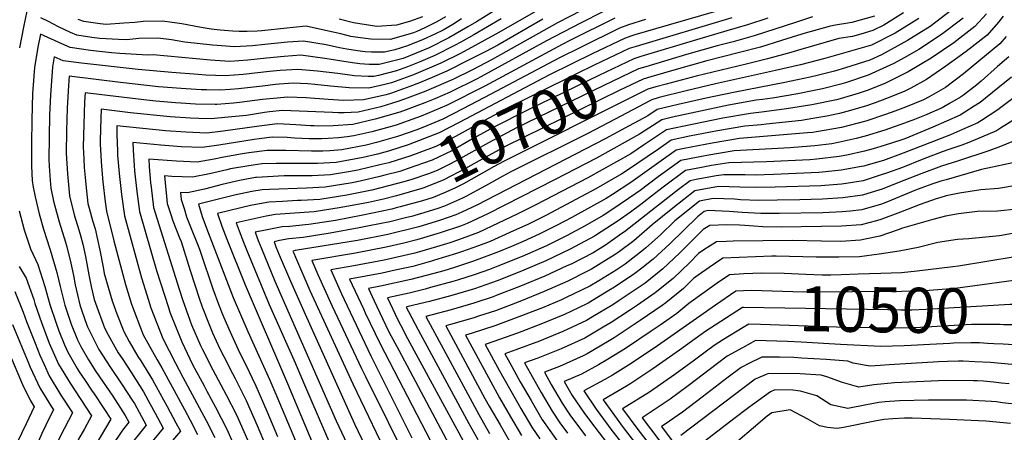
# Model space of a CAD drawing. Units: inches. Extents: x 2593413 to 2598882, y 1486323 to 1491561.
# Drawn here: x 2597756 to 2598384, y 1490132 to 1490395 of the extents above; entities that cross this region are included whole.
import ezdxf
from ezdxf.enums import TextEntityAlignment as Align

# ---------------------------------------------------------------- set-up
doc = ezdxf.new("R2010")
doc.units = ezdxf.units.IN
doc.header["$MEASUREMENT"] = 0
doc.layers.add('tile_2735_19_contour_10ft', color=214, linetype='Continuous')
doc.styles.add('Arial', font='arial.ttf')

msp = doc.modelspace()

# ---------------------------------------------------------------- linework, layer by layer
at = {"layer": 'tile_2735_19_contour_10ft'}
for points, elevation in [([(2598105.36, 1490412.21), (2598061.68, 1490386.82), (2598037.09, 1490373.53), (2598024.5, 1490367.28), (2598007.18, 1490359.93), (2597993.03, 1490354.83), (2597988.95, 1490353.78), (2597978.55, 1490351.25), (2597966.17, 1490351.52), (2597954.12, 1490352.57), (2597944.12, 1490353.57), (2597939.65, 1490354), (2597930.31, 1490354.43), (2597921.43, 1490353.85), (2597918.99, 1490353.62), (2597910.68, 1490352.6), (2597895.54, 1490350.82), (2597890.05, 1490350.42), (2597883.92, 1490350.02), (2597875.04, 1490350.18), (2597871.52, 1490350.31), (2597858.92, 1490351.07), (2597844.41, 1490352.21), (2597820.08, 1490354.86), (2597787.45, 1490359.07), (2597786.95, 1490352.99), (2597786.14, 1490338.48), (2597785.67, 1490324.1), (2597785.55, 1490309.84), (2597786.23, 1490296.68), (2597787.5, 1490282.64), (2597790.63, 1490270.37), (2597793.54, 1490260.8), (2597794.66, 1490257.29), (2597796.02, 1490251.64), (2597797.75, 1490243.78), (2597799.87, 1490232.11), (2597800.27, 1490230.01), (2597801.43, 1490224.75), (2597803.33, 1490216.49), (2597804.15, 1490214.03), (2597810.01, 1490198.24), (2597812.18, 1490193.95), (2597818.66, 1490182.34), (2597821.1, 1490178.64), (2597827.14, 1490169.57), (2597834.77, 1490157.56), (2597838.87, 1490150.05), (2597842.25, 1490143.8), (2597847.4, 1490134.22), (2597838.44, 1490123.35)], 10790), ([(2598070.23, 1490408.16), (2598047.29, 1490393.69), (2598041.76, 1490390.39), (2598029.65, 1490383.48), (2598017.16, 1490377.11), (2598000.45, 1490370.34), (2597985.22, 1490366.43), (2597978.86, 1490366.53), (2597972.87, 1490366.77), (2597968.25, 1490367.44), (2597950.65, 1490370.26), (2597935.15, 1490372.35), (2597924.5, 1490371.6), (2597913.25, 1490370.56), (2597901.45, 1490369.18), (2597889.83, 1490368.38), (2597886.8, 1490368.52), (2597877.57, 1490369.14), (2597841.05, 1490372.56), (2597837.56, 1490372.47), (2597819.66, 1490373.53), (2597814.3, 1490373.98), (2597800.97, 1490375.31), (2597787.95, 1490377.24), (2597782.72, 1490379.66), (2597769.09, 1490385.9), (2597767.45, 1490377.61), (2597765.23, 1490364.58), (2597763.99, 1490347.85), (2597763.45, 1490331.15), (2597763.24, 1490315.8), (2597763.23, 1490301.59), (2597763.75, 1490292.39), (2597764.42, 1490288.22), (2597765.71, 1490281.91), (2597767.36, 1490274.64), (2597768.31, 1490271.16), (2597771.05, 1490261.41), (2597775.04, 1490248.69), (2597775.33, 1490248.07), (2597779.48, 1490233.7), (2597781.55, 1490224.73), (2597784.66, 1490212.73), (2597787.34, 1490204.43), (2597788.61, 1490200.69), (2597792.67, 1490190.7), (2597794.81, 1490186.45), (2597799.72, 1490177.89), (2597804.48, 1490170.47), (2597815.29, 1490154.68), (2597823.17, 1490142.46), (2597825.49, 1490138.15), (2597821.49, 1490133.09), (2597814.36, 1490122.59)], 10810), ([(2598129.73, 1490409.1), (2598099.06, 1490392.95), (2598057.3, 1490369.58), (2598044.85, 1490363.14), (2598032.2, 1490356.97), (2598016.86, 1490350.28), (2598014.98, 1490349.48), (2598001.3, 1490344.26), (2597997.15, 1490342.8), (2597986.21, 1490339.32), (2597971.84, 1490335.99), (2597962.9, 1490335.63), (2597959.13, 1490335.53), (2597955.34, 1490335.77), (2597923.57, 1490337.05), (2597915.18, 1490336.13), (2597912.05, 1490335.74), (2597900.46, 1490333.95), (2597888.85, 1490332.73), (2597878.07, 1490331.81), (2597870.2, 1490331.99), (2597864.77, 1490332.16), (2597851.76, 1490333.09), (2597826.62, 1490335.59), (2597807.74, 1490337.83), (2597807.48, 1490332.17), (2597807.15, 1490317.84), (2597807.25, 1490315.49), (2597807.72, 1490304.63), (2597807.98, 1490301.54), (2597808.81, 1490291.62), (2597810.35, 1490278.77), (2597811.26, 1490272.88), (2597815.95, 1490253.83), (2597823.28, 1490225.98), (2597827.06, 1490213.33), (2597834.69, 1490193.76), (2597843.52, 1490177.83), (2597846.55, 1490172.89), (2597861, 1490146.08), (2597864.58, 1490139.29), (2597869.31, 1490130.29)], 10770), ([(2597760.3, 1490400.45), (2597758.15, 1490390.2), (2597755.64, 1490377.15)], 10820), ([(2598127.92, 1490400.15), (2598113.82, 1490392.92), (2598092.13, 1490381.59), (2598050.2, 1490358.58), (2598047.76, 1490357.31), (2598030.46, 1490348.73), (2598020.67, 1490344.53), (2598014.27, 1490341.87), (2598002.38, 1490337.51), (2597998.36, 1490336.08), (2597982.76, 1490331.5), (2597968.38, 1490328.14), (2597955.82, 1490327.37), (2597946.69, 1490327.17), (2597943.75, 1490327.19), (2597941.34, 1490327.31), (2597932.06, 1490328.02), (2597920.25, 1490328.5), (2597908.68, 1490327.09), (2597885.73, 1490323.85), (2597875.13, 1490322.68), (2597861.88, 1490323.14), (2597848.77, 1490324.08), (2597817.89, 1490327.2), (2597817.73, 1490321.75), (2597818.15, 1490311.02), (2597818.26, 1490308.53), (2597819.21, 1490296.93), (2597820.79, 1490283.35), (2597822.64, 1490269.73), (2597833.49, 1490230.35), (2597836.89, 1490219.33), (2597839.48, 1490211.08), (2597847.16, 1490191.49), (2597855.27, 1490175.71), (2597859.94, 1490166.83), (2597874.81, 1490139.22), (2597880.27, 1490128.33)], 10760), ([(2598350.46, 1490401.19), (2598336.89, 1490390.8), (2598322.45, 1490381.84), (2598305.88, 1490372.7), (2598298.32, 1490369.28), (2598282.84, 1490364.39), (2598275.92, 1490362.24), (2598264.69, 1490359.4), (2598260.3, 1490358.29), (2598244.18, 1490354.98), (2598211.43, 1490348.59), (2598193.92, 1490344.88), (2598175.97, 1490340.82), (2598162.71, 1490337.66), (2598156.61, 1490333.74), (2598144.77, 1490327.29), (2598129.45, 1490318.97), (2598047.51, 1490276.72), (2598038, 1490272.19), (2598034.12, 1490270.47), (2598024.39, 1490267.05), (2598015.36, 1490264.19), (2598010.47, 1490262.74), (2597990.85, 1490257.95), (2597971.36, 1490254.11), (2597931.63, 1490247.64), (2597930.17, 1490247.36), (2597930.69, 1490246.06), (2597931.79, 1490243.48), (2597941.08, 1490222.25), (2597968.35, 1490162.52), (2597993.32, 1490110.73)], 10660), ([(2598372.77, 1490398.82), (2598365.37, 1490390.79), (2598352.02, 1490380.23), (2598337.47, 1490370.52), (2598322.81, 1490361.79), (2598312.24, 1490356.44), (2598308.01, 1490354.31), (2598296.78, 1490349.92), (2598291.51, 1490348.06), (2598279.54, 1490344.52), (2598277.13, 1490343.93), (2598261.47, 1490340.77), (2598245.17, 1490338.11), (2598230.97, 1490336.21), (2598222.13, 1490335.26), (2598204.56, 1490332.1), (2598185.1, 1490328.21), (2598168.7, 1490324.66), (2598154, 1490314.9), (2598145.77, 1490309.35), (2598118.38, 1490294.04), (2598085.28, 1490276.83), (2598073.76, 1490271.08), (2598048.57, 1490259.27), (2598035.84, 1490254.57), (2598030.24, 1490252.65), (2598021.89, 1490249.99), (2598010.9, 1490246.82), (2598008.03, 1490246.02), (2597988.46, 1490241.63), (2597968.99, 1490237.9), (2597954.28, 1490235.42), (2597961.21, 1490220.13), (2597962.94, 1490216.41), (2597979.95, 1490180.38), (2598006.14, 1490128.1)], 10640), ([(2598199.88, 1490400.23), (2598161.52, 1490389.29), (2598148.43, 1490385.34), (2598145.95, 1490384.55)], 10730), ([(2598319.86, 1490399.42), (2598307.32, 1490391.57), (2598300.36, 1490388.05), (2598292.64, 1490385.83), (2598287.25, 1490384.34), (2598278.55, 1490382.96), (2598254.38, 1490376.1), (2598248.03, 1490374.12), (2598233.02, 1490370.14), (2598219.47, 1490366.73), (2598187.58, 1490359.1), (2598168.37, 1490353.95), (2598161.77, 1490352.08)], 10680), ([(2598037.88, 1490395.57), (2598032.15, 1490391.95), (2598026, 1490388.37), (2598020.8, 1490385.72), (2598013.27, 1490382.31), (2598003.39, 1490378.39), (2597995.23, 1490375.91), (2597988.67, 1490374.27), (2597980.38, 1490374.41), (2597976.3, 1490374.57), (2597971.41, 1490375.19), (2597964.55, 1490376.27), (2597959.93, 1490377.02), (2597951.32, 1490379.06), (2597936.88, 1490381.44), (2597926.66, 1490380.8), (2597912.27, 1490379.11), (2597904.41, 1490378.4), (2597892.86, 1490377.81), (2597881.88, 1490378.54), (2597878.9, 1490378.83), (2597861.29, 1490380.74), (2597856.37, 1490381.6), (2597852.58, 1490382.11), (2597843.93, 1490383.28), (2597831.76, 1490383.02), (2597824.25, 1490382.25), (2597818.79, 1490382.47), (2597806.84, 1490382.95), (2597801.88, 1490383.6), (2597792.19, 1490385.27), (2597788.21, 1490386.92), (2597780.59, 1490390.43), (2597774.17, 1490393.83), (2597769.3, 1490396.17)], 10820), ([(2598063.2, 1490395.53), (2598045.55, 1490385.31), (2598037.3, 1490380.72), (2598033.34, 1490378.55), (2598020.83, 1490372.19), (2598011.91, 1490368.39), (2598003.41, 1490364.97), (2597996.38, 1490362.44), (2597984.73, 1490359.43), (2597981.83, 1490358.73), (2597978.24, 1490358.81), (2597969.52, 1490359.16), (2597958.89, 1490360.69), (2597945.81, 1490362.09), (2597933.42, 1490363.27), (2597922.07, 1490362.63), (2597915.19, 1490362.02), (2597898.5, 1490360.02), (2597886.86, 1490359.17), (2597874.53, 1490359.69), (2597869.64, 1490359.96), (2597852.83, 1490361.25), (2597831.37, 1490363.17), (2597795.21, 1490367.3), (2597783.52, 1490368.88), (2597777.88, 1490371.35), (2597776.73, 1490365.03), (2597775.48, 1490346.82), (2597774.87, 1490334.31), (2597774.56, 1490319.99), (2597774.46, 1490305.74), (2597774.68, 1490301.56), (2597775.17, 1490292.59), (2597775.63, 1490287.51), (2597777.41, 1490279.24), (2597778, 1490276.86), (2597781.07, 1490265.99), (2597785.13, 1490252.93), (2597785.91, 1490250.04), (2597788.43, 1490239.52), (2597790.11, 1490231.69), (2597791.19, 1490225.86), (2597794.24, 1490213.09), (2597795.44, 1490209.25), (2597798.56, 1490200.13), (2597799.08, 1490198.86), (2597803.11, 1490190.85), (2597806.33, 1490184.59), (2597813.38, 1490173.58), (2597821.29, 1490161.94), (2597827.67, 1490152.07), (2597828.98, 1490150.02), (2597836.45, 1490136.19), (2597823.58, 1490119.91)], 10800), ([(2598027.6, 1490396.86), (2598022.07, 1490393.64), (2598014.33, 1490389.89), (2598009.31, 1490387.61), (2598007.06, 1490386.72), (2597997.49, 1490383.82), (2597992.22, 1490382.35), (2597979.85, 1490382.63), (2597971.52, 1490383.68), (2597967.24, 1490384.41), (2597960.67, 1490385.95), (2597952.99, 1490387.77), (2597938.68, 1490390.84), (2597930.39, 1490390.07), (2597926.3, 1490389.68), (2597910.38, 1490388.01), (2597907.42, 1490387.74), (2597900.9, 1490387.47), (2597895.95, 1490387.41), (2597891.78, 1490387.73), (2597883.78, 1490388.44), (2597877.99, 1490389.07), (2597871.56, 1490390.14), (2597859.25, 1490392.31), (2597846.85, 1490394.15), (2597834.66, 1490393.86), (2597829.3, 1490393.31), (2597822.27, 1490392.79), (2597811.01, 1490391.98), (2597807.19, 1490392.37), (2597796.78, 1490393.94), (2597793.05, 1490395.23)], 10830), ([(2598089.76, 1490395.44), (2598060.94, 1490378.88), (2598053.37, 1490374.85), (2598043.05, 1490369.57), (2598028.35, 1490362.13), (2598020.58, 1490358.73), (2598011.06, 1490354.72), (2598004.86, 1490352.35), (2597993.1, 1490348.23), (2597989.65, 1490347.13), (2597975.26, 1490343.78), (2597962.65, 1490343.53), (2597952.71, 1490344.15), (2597938.72, 1490345.16), (2597926.9, 1490345.63), (2597915.49, 1490344.61), (2597910.87, 1490344.04), (2597896.02, 1490342.1), (2597892.34, 1490341.72), (2597881.72, 1490340.96), (2597880.99, 1490340.92), (2597880.51, 1490340.93), (2597868.06, 1490341.19), (2597858.74, 1490341.69), (2597855.28, 1490341.92), (2597842.68, 1490343.11), (2597835.01, 1490343.89), (2597797.59, 1490348.45), (2597797.22, 1490342.58), (2597796.67, 1490328.17), (2597796.4, 1490313.86), (2597796.75, 1490306.15), (2597797.02, 1490300.67), (2597797.77, 1490292.07), (2597798.16, 1490287.68), (2597799.38, 1490277.76), (2597800.16, 1490274.72), (2597802.33, 1490266.87), (2597803.98, 1490261.55), (2597806.97, 1490248), (2597808.97, 1490237.14), (2597809.78, 1490233.02), (2597814.71, 1490215.57), (2597817.75, 1490207.32), (2597822.17, 1490196.03), (2597825.74, 1490189.67), (2597831.29, 1490180.05), (2597833.1, 1490177.33), (2597840.58, 1490165.11), (2597849.89, 1490148.08), (2597855.54, 1490137.62), (2597858.36, 1490132.26), (2597853.36, 1490126.4)], 10780), ([(2598135.72, 1490396.11), (2598107, 1490381.75), (2598101.94, 1490379.14), (2598052.71, 1490352.63), (2598028.2, 1490340.2), (2598012.05, 1490333.47), (2598009.02, 1490332.36), (2597996.17, 1490327.8), (2597989.92, 1490325.96), (2597980.62, 1490323.37), (2597969.05, 1490320.94), (2597964.88, 1490320.18), (2597959.17, 1490319.66), (2597952.62, 1490319.13), (2597948.46, 1490319.04), (2597940.6, 1490319.08), (2597931.27, 1490319.48), (2597928.82, 1490319.67), (2597926.56, 1490319.76), (2597916.95, 1490320.01), (2597908.65, 1490318.94), (2597905.34, 1490318.49), (2597882.9, 1490315.04), (2597872.17, 1490313.47), (2597858.93, 1490313.97), (2597845.84, 1490314.95), (2597828.03, 1490316.58), (2597828.2, 1490311.69), (2597828.83, 1490301.89), (2597829.07, 1490298.5), (2597830.48, 1490285.47), (2597832.2, 1490272.54), (2597843.16, 1490234.93), (2597850.67, 1490211.28), (2597851.7, 1490208.35), (2597859.18, 1490189.35), (2597859.21, 1490189.3), (2597866.1, 1490175), (2597873.45, 1490161.28), (2597875.32, 1490157.81), (2597880.87, 1490147.67), (2597887.99, 1490133.63), (2597891.22, 1490126.36)], 10750), ([(2598155.18, 1490395.16), (2598144.43, 1490391.75), (2598138.72, 1490389.62), (2598114.1, 1490377.53), (2598100.22, 1490370.66), (2598056.6, 1490347.42), (2598038.64, 1490338.05), (2598025.91, 1490331.55), (2598015.57, 1490327.28), (2598009.82, 1490325.05), (2597996.94, 1490320.52), (2597993.99, 1490319.55), (2597983.58, 1490316.66), (2597976.85, 1490314.89), (2597961.3, 1490312.05), (2597953.69, 1490311.36), (2597949.27, 1490311.11), (2597941.99, 1490311.09), (2597925.64, 1490311.48), (2597913.66, 1490311.53), (2597902.03, 1490309.95), (2597897.97, 1490309.35), (2597886.18, 1490307.35), (2597879.96, 1490305.91), (2597869.14, 1490304.06), (2597855.94, 1490304.67), (2597838.18, 1490305.96), (2597838.46, 1490301.26), (2597839.33, 1490290.9), (2597839.61, 1490288.15), (2597841.22, 1490275.18), (2597857.5, 1490222.99), (2597859.74, 1490216.5), (2597864.42, 1490203.13), (2597865.55, 1490200.27), (2597871.2, 1490187.13), (2597872.48, 1490184.46), (2597879.09, 1490171.41), (2597887.56, 1490155.58), (2597894.11, 1490142.69), (2597901.15, 1490126.77)], 10740), ([(2598357.91, 1490395.99), (2598344.2, 1490385.7), (2598329.66, 1490375.97), (2598320.33, 1490370.72), (2598313.82, 1490367.16), (2598297.28, 1490359.69), (2598282.92, 1490354.67), (2598279.97, 1490353.8), (2598268.1, 1490350.87), (2598262.79, 1490349.8), (2598252.35, 1490347.79), (2598236.24, 1490344.98), (2598229.8, 1490344.12), (2598225.8, 1490343.69), (2598208.16, 1490340.38), (2598190.39, 1490336.74), (2598172.47, 1490332.78), (2598165.7, 1490331.16), (2598151.37, 1490321.95), (2598124, 1490306.7), (2598097.23, 1490292.79), (2598054.66, 1490271.17), (2598041.33, 1490264.88), (2598037.13, 1490263.33), (2598024.21, 1490258.92), (2598009.25, 1490254.4), (2598001.04, 1490252.4), (2597989.65, 1490249.79), (2597970.19, 1490246.09), (2597942.23, 1490241.39), (2597946.18, 1490232.38), (2597955.31, 1490212.18), (2597973.94, 1490172.29), (2597976.5, 1490167.17), (2598005.18, 1490109.29)], 10650), ([(2598012.89, 1490396.96), (2598004.6, 1490393.91), (2597996.29, 1490391.58), (2597983.81, 1490390.74), (2597968.91, 1490393.15), (2597959.67, 1490395.32)], 10840), ([(2598383.56, 1490397.34), (2598380.49, 1490393.43), (2598373.32, 1490385.23), (2598359.85, 1490374.77), (2598346.88, 1490365.34), (2598334.62, 1490356.79), (2598324.5, 1490351.4), (2598320.24, 1490349.13), (2598308.93, 1490344.74), (2598301.7, 1490342.01), (2598296.33, 1490340.13), (2598286.11, 1490337.01), (2598279.11, 1490335.21), (2598270.89, 1490333.52), (2598261.96, 1490331.95), (2598254.72, 1490330.76), (2598232.13, 1490328.3), (2598228.94, 1490327.96), (2598218.58, 1490327.08), (2598201.07, 1490324.07), (2598183.39, 1490320.67), (2598171.7, 1490318.17), (2598163.47, 1490312.36), (2598142.51, 1490298.19), (2598140.09, 1490296.55), (2598123.56, 1490287.16), (2598092.1, 1490270.3), (2598080.52, 1490264.6), (2598068.7, 1490259.14), (2598055.99, 1490253.51), (2598048.55, 1490250.66), (2598037.76, 1490246.81), (2598034.55, 1490245.75), (2598020.64, 1490241.44), (2598018.59, 1490240.85), (2598006.79, 1490237.56), (2597995.48, 1490235.09), (2597987.24, 1490233.31), (2597966.34, 1490229.45), (2597975.18, 1490210.35), (2597976.3, 1490207.95), (2597985.76, 1490188.2), (2598017.93, 1490126.09)], 10630), ([(2598210.3, 1490396.24), (2598149.17, 1490377.96)], 10720), ([(2598233.39, 1490396.12), (2598220.37, 1490391.79), (2598207.13, 1490387.85), (2598187.76, 1490382.21), (2598152.3, 1490371.52)], 10710), ([(2598261.9, 1490396.89), (2598251.66, 1490393.54), (2598224.5, 1490384.73), (2598211.14, 1490381), (2598200.87, 1490378.46), (2598181.29, 1490372.78), (2598155.45, 1490365.05)], 10700), ([(2598301.37, 1490397.32), (2598286.94, 1490393.19), (2598275.3, 1490391.25), (2598272.5, 1490390.75), (2598257.19, 1490386.41), (2598252.2, 1490384.92), (2598242.11, 1490381.77), (2598228.67, 1490377.58), (2598215.2, 1490374.04), (2598194.28, 1490368.86), (2598174.79, 1490363.31), (2598158.61, 1490358.57)], 10690), ([(2598329.6, 1490395.88), (2598314.57, 1490386.51), (2598299.36, 1490378.82), (2598269.7, 1490370.27), (2598254.07, 1490366.33), (2598238.28, 1490362.6), (2598199.89, 1490354.18), (2598181.09, 1490349.64), (2598164.03, 1490345.32)], 10670), ([(2598385.33, 1490384.36), (2598381.34, 1490379.64), (2598358.27, 1490360.51), (2598346.7, 1490351.67), (2598336.26, 1490345.89), (2598332.56, 1490343.91), (2598321.06, 1490339.23), (2598314.3, 1490336.68), (2598308.46, 1490334.62), (2598295.87, 1490330.34), (2598290.17, 1490328.84), (2598280.31, 1490326.27), (2598264.34, 1490323.36), (2598262.01, 1490323.07), (2598258.61, 1490322.8), (2598215.16, 1490319.23), (2598197.67, 1490316.25), (2598179.97, 1490312.8), (2598174.7, 1490311.67), (2598163.79, 1490303.97), (2598157.78, 1490299.55), (2598145.76, 1490291.14), (2598134.22, 1490283.35), (2598130.03, 1490280.96), (2598108.21, 1490268.75), (2598098.84, 1490263.83), (2598087.3, 1490258.11), (2598077.03, 1490253.44), (2598069.69, 1490250.27), (2598061.49, 1490246.87), (2598045.43, 1490240.87), (2598033.25, 1490236.85), (2598026.43, 1490234.77), (2598019.36, 1490232.73), (2598005.54, 1490229.08), (2597986.01, 1490224.89), (2597978.39, 1490223.48), (2597982.03, 1490215.65), (2597987.42, 1490204.29), (2597991.46, 1490195.87), (2597997.69, 1490183.97), (2598029.68, 1490124.02)], 10620), ([(2598145.95, 1490384.55), (2598144.06, 1490383.96), (2598141.72, 1490383.12), (2598121.11, 1490373.15), (2598108.3, 1490366.94), (2598093.44, 1490359.54), (2598036.35, 1490329.39), (2598023.62, 1490322.87), (2598007.59, 1490316.62), (2598003.72, 1490315.26), (2597991.82, 1490311.36), (2597991.14, 1490311.17)], 10730), ([(2598149.17, 1490377.96), (2598144.72, 1490376.63), (2598122.4, 1490365.92), (2598111.24, 1490360.56), (2598086.66, 1490348.44), (2598065.19, 1490337.47), (2598051.96, 1490330.53), (2598033.98, 1490320.44), (2598026.68, 1490316.7), (2598021.3, 1490314.13), (2598010.51, 1490310), (2598005.36, 1490308.2), (2597991.33, 1490303.67), (2597989.38, 1490303.15), (2597985.72, 1490302.29)], 10720), ([(2598152.3, 1490371.52), (2598147.71, 1490370.13), (2598125.38, 1490359.47), (2598118.82, 1490356.32), (2598079.88, 1490337.33), (2598058.48, 1490326.48), (2598055.97, 1490325.16), (2598043.39, 1490318.18), (2598031.6, 1490311.43), (2598018.99, 1490305.37), (2598003.13, 1490299.79), (2597998.33, 1490298.23), (2597988.91, 1490295.73)], 10710), ([(2598387.09, 1490371.37), (2598379.96, 1490365.07), (2598369.41, 1490355.8), (2598366.62, 1490353.53), (2598358.1, 1490346.84), (2598356.24, 1490345.64), (2598349.35, 1490341.62), (2598344.51, 1490338.85), (2598333.19, 1490333.83), (2598326.96, 1490331.31), (2598320.58, 1490328.89), (2598307.99, 1490324.52), (2598295.43, 1490320.65), (2598289.59, 1490319.13), (2598278.25, 1490316.59), (2598274.08, 1490315.86), (2598263.26, 1490314.51), (2598249.89, 1490313.45), (2598247.58, 1490313.34), (2598211.75, 1490311.37), (2598194.27, 1490308.43), (2598177.7, 1490305.18), (2598163.32, 1490294.71), (2598151.78, 1490286.03), (2598149.01, 1490284.1), (2598134.46, 1490274.02), (2598128.3, 1490270.04), (2598116.7, 1490263.5), (2598107.66, 1490258.47), (2598105.58, 1490257.38), (2598099.71, 1490254.45), (2598092.07, 1490250.73), (2598076.52, 1490243.9), (2598061, 1490237.61), (2598055.59, 1490235.61), (2598046.56, 1490232.4), (2598035.21, 1490228.85), (2598032.16, 1490227.92), (2598018.08, 1490223.97), (2598014.67, 1490223.06), (2598004.27, 1490220.36), (2597990.45, 1490217.51), (2597997.11, 1490203.47), (2597999.06, 1490199.75), (2598003.35, 1490191.58), (2598040.1, 1490123.86)], 10610), ([(2598155.45, 1490365.05), (2598150.71, 1490363.64), (2598128.57, 1490353.08), (2598072.95, 1490325.99), (2598054.96, 1490316.54), (2598035.19, 1490305.32), (2598029.14, 1490302.16), (2598022.21, 1490298.86), (2598016.67, 1490296.61), (2598005.39, 1490292.75), (2598000.15, 1490291.26), (2597992.09, 1490289.2)], 10700), ([(2598158.61, 1490358.57), (2598153.71, 1490357.14), (2598138.43, 1490349.8), (2598065.66, 1490314.05), (2598064.66, 1490313.53), (2598052.42, 1490306.93), (2598040.28, 1490300.01), (2598026.59, 1490292.82), (2598014.35, 1490287.85), (2598012.52, 1490287.22), (2597996.35, 1490282.63), (2597995.41, 1490282.39)], 10690), ([(2598388.85, 1490358.39), (2598380.19, 1490351.23), (2598368.92, 1490342.26), (2598365.06, 1490339.78), (2598355.96, 1490334), (2598338.65, 1490326.36), (2598320.74, 1490318.97), (2598318.83, 1490318.27), (2598307.53, 1490314.64), (2598300.55, 1490312.55), (2598294.98, 1490311.05), (2598283.64, 1490308.5), (2598278.83, 1490307.64), (2598264.52, 1490305.96), (2598260.08, 1490305.6), (2598232.45, 1490304.24), (2598208.42, 1490303.73), (2598197.26, 1490301.86), (2598190.9, 1490300.69), (2598180.69, 1490298.68), (2598166.4, 1490288.03), (2598160.96, 1490283.93), (2598152.22, 1490277.15), (2598145.6, 1490272.13), (2598137.84, 1490266.7), (2598123.27, 1490257.21), (2598122.73, 1490256.88), (2598107.13, 1490248.45), (2598091.55, 1490241.05), (2598079.06, 1490235.72), (2598076.01, 1490234.43), (2598060.49, 1490228.28), (2598046.07, 1490223.28), (2598031.67, 1490218.9), (2598017.3, 1490215.04), (2598003.74, 1490211.84), (2598002.5, 1490211.54), (2598002.74, 1490211.05), (2598003.94, 1490208.76), (2598010.09, 1490197.04), (2598042.43, 1490137.32), (2598048.1, 1490126.93)], 10600), ([(2598161.77, 1490352.08), (2598156.71, 1490350.65), (2598148.23, 1490346.54), (2598064.59, 1490304.58), (2598058.63, 1490301.36), (2598038.97, 1490290.32), (2598033.6, 1490287.51), (2598026.22, 1490284.2), (2598019.74, 1490281.63), (2598012.92, 1490279.42), (2597998.73, 1490275.57)], 10680), ([(2598390.62, 1490345.41), (2598381.99, 1490339.08), (2598379.99, 1490337.57), (2598369.72, 1490330.65), (2598367.38, 1490329.17), (2598357.55, 1490324.86), (2598349.87, 1490321.61), (2598319.69, 1490309.74), (2598307.1, 1490305.19), (2598297.42, 1490302.34), (2598294.54, 1490301.57), (2598293.08, 1490301.24), (2598280.11, 1490298.93), (2598270.2, 1490297.82), (2598265.78, 1490297.45), (2598236.85, 1490296.24), (2598225.2, 1490295.82), (2598218.88, 1490296.05), (2598205.11, 1490296.11), (2598200.29, 1490295.31), (2598187.53, 1490292.94), (2598183.69, 1490292.19), (2598176.34, 1490286.65), (2598169.48, 1490281.36), (2598141.74, 1490259.66), (2598140.1, 1490258.45), (2598129.59, 1490251.16), (2598121.72, 1490246.31), (2598107.72, 1490239.06), (2598105.11, 1490237.84), (2598091.02, 1490231.28), (2598075.49, 1490224.82), (2598059.99, 1490218.87), (2598057.91, 1490218.15), (2598045.57, 1490213.98), (2598031.18, 1490209.74), (2598015.08, 1490205.6), (2598048.79, 1490143.01), (2598055.6, 1490130.97)], 10590), ([(2598164.03, 1490345.32), (2598162.11, 1490344.83), (2598159.71, 1490344.15), (2598157.96, 1490343.3), (2598135.75, 1490331.55)], 10670), ([(2598135.75, 1490331.55), (2598118.39, 1490322.35), (2598068.93, 1490297.72), (2598064.08, 1490295.25), (2598053.03, 1490289.07), (2598040.53, 1490282.13), (2598038.48, 1490281.16), (2598026.96, 1490276.03), (2598021.94, 1490274.39), (2598011.69, 1490271.08), (2598011.48, 1490271.02)], 10670), ([(2598392.38, 1490332.42), (2598381.84, 1490325.76), (2598379.32, 1490324.11), (2598361.67, 1490316.61), (2598357.09, 1490315.01), (2598348.89, 1490312.26), (2598344.51, 1490310.73), (2598331.9, 1490305.89), (2598319.28, 1490300.78), (2598309.64, 1490297.25), (2598305.02, 1490295.69), (2598294.11, 1490292.26), (2598283.29, 1490290.56), (2598280.24, 1490290.09), (2598267.02, 1490288.98), (2598238.06, 1490288.05), (2598226.38, 1490287.83), (2598215.48, 1490288.23), (2598201.79, 1490288.48), (2598186.69, 1490285.69), (2598172.56, 1490274.69), (2598159.55, 1490264.15), (2598147.82, 1490253.84), (2598137.74, 1490246.38), (2598135.9, 1490245.1), (2598120.72, 1490235.74), (2598117.87, 1490234.27), (2598105.55, 1490228.03), (2598090.5, 1490221.47), (2598074.97, 1490215.11), (2598059.47, 1490209.25), (2598049.17, 1490205.89), (2598045.06, 1490204.56), (2598030.68, 1490200.43), (2598027.68, 1490199.66), (2598052.66, 1490153.3), (2598055.45, 1490148.27), (2598062.36, 1490136.3), (2598069.36, 1490124.41)], 10580), ([(2598392.58, 1490318.49), (2598381.83, 1490314.16), (2598374.37, 1490311.23), (2598354.35, 1490304.74), (2598344.08, 1490301.44), (2598331.49, 1490296.92), (2598316.28, 1490290.92), (2598306.25, 1490286.79), (2598297.22, 1490284.03), (2598293.68, 1490282.98), (2598281.2, 1490281.36), (2598268.27, 1490280.52), (2598253.78, 1490280.09), (2598239.26, 1490279.86), (2598227.58, 1490279.67), (2598215.81, 1490280.1), (2598212.08, 1490280.39), (2598198.45, 1490280.82), (2598189.69, 1490279.2), (2598174, 1490266.7), (2598164.78, 1490257.74), (2598155.48, 1490249.4), (2598153.89, 1490248.02), (2598142.21, 1490239.06), (2598136.42, 1490235.21), (2598125.33, 1490228.38), (2598119.69, 1490224.94), (2598104.56, 1490217.59), (2598101.52, 1490216.27), (2598089.5, 1490211.04), (2598074.44, 1490205.26), (2598058.95, 1490199.53), (2598044.55, 1490194.92), (2598040.28, 1490193.72), (2598054.94, 1490166.51), (2598062.13, 1490153.54), (2598069.01, 1490141.56), (2598076.02, 1490129.67)], 10570), ([(2597991.14, 1490311.17), (2597984.16, 1490309.23), (2597975.12, 1490307.1), (2597957.73, 1490303.91), (2597945.82, 1490303.26), (2597934.17, 1490303.21), (2597922.48, 1490303.34), (2597919.41, 1490303.34), (2597910.33, 1490302.96), (2597902.06, 1490301.85), (2597890.31, 1490299.78), (2597888.03, 1490299.2), (2597876.96, 1490296.57), (2597866.06, 1490294.49), (2597852.83, 1490295.01), (2597848.32, 1490295.33), (2597848.69, 1490290.81), (2597849.73, 1490280.01), (2597850, 1490277.76), (2597852.23, 1490270.6), (2597853.53, 1490266.69), (2597857.76, 1490255.83), (2597858.76, 1490253.38), (2597864.57, 1490234.94), (2597870.51, 1490216.6), (2597872.23, 1490211.71), (2597876.67, 1490200.39), (2597878.92, 1490195.15), (2597883.57, 1490184.88), (2597886.06, 1490179.98), (2597891.62, 1490169.13), (2597893.27, 1490166.06), (2597900.32, 1490151.9), (2597907.3, 1490135.89), (2597913.13, 1490122.43)], 10730), ([(2598393.79, 1490304.53), (2598369.74, 1490299.41), (2598347.03, 1490292.87), (2598343.64, 1490291.86), (2598338.07, 1490290.03), (2598331.05, 1490287.45), (2598327.63, 1490286.11), (2598309.65, 1490278.76), (2598305.81, 1490277.24), (2598293.25, 1490273.65), (2598285.92, 1490272.91), (2598280.79, 1490272.4), (2598268.36, 1490271.85), (2598240.52, 1490271.28), (2598228.82, 1490271.27), (2598217.01, 1490271.89), (2598208.67, 1490272.56), (2598195.12, 1490273.15), (2598192.69, 1490272.7), (2598188.33, 1490269.23), (2598170.73, 1490252.04), (2598160.1, 1490242.07), (2598152.95, 1490236.46), (2598148.51, 1490233.02), (2598135.39, 1490224.28), (2598131.87, 1490222.11), (2598118.65, 1490214.07), (2598112.46, 1490211.1), (2598103.54, 1490206.87), (2598088.51, 1490200.62), (2598073.53, 1490194.82), (2598058.42, 1490189.5), (2598052.87, 1490187.77), (2598062, 1490170.86), (2598075.6, 1490146.76), (2598082.59, 1490134.86), (2598087.67, 1490127.56)], 10560), ([(2597985.72, 1490302.29), (2597971.54, 1490298.96), (2597965.57, 1490297.87), (2597954.25, 1490296.02), (2597942.36, 1490295.4), (2597930.72, 1490295.35), (2597924.53, 1490295.37), (2597906.99, 1490294.37), (2597906.2, 1490294.26), (2597896.09, 1490292.46), (2597884.99, 1490289.74), (2597873.82, 1490286.79), (2597862.85, 1490284.5), (2597858.47, 1490284.71), (2597858.88, 1490280.36), (2597860.67, 1490274.41), (2597862.26, 1490269.25), (2597863.52, 1490265.97), (2597870.63, 1490248.5), (2597871.25, 1490246.56), (2597878.99, 1490223.32), (2597882.75, 1490213.53), (2597885.52, 1490206.48), (2597889.03, 1490198.14), (2597896.03, 1490182.62), (2597899.66, 1490175.53), (2597906.61, 1490161.23), (2597913.56, 1490145.18), (2597920.44, 1490129.03)], 10720), ([(2597988.91, 1490295.73), (2597985.75, 1490294.88), (2597973.17, 1490291.97), (2597968.01, 1490290.92), (2597950.78, 1490288.13), (2597938.87, 1490287.47), (2597915.29, 1490286.71), (2597910.47, 1490286.42), (2597904.05, 1490285.42), (2597892.92, 1490283.03), (2597869.89, 1490277.21), (2597872.17, 1490269.39), (2597874.92, 1490261.92), (2597892.11, 1490217.78), (2597901.32, 1490195.91), (2597915.44, 1490164.82), (2597919.87, 1490154.54), (2597933.53, 1490122.09)], 10710), ([(2597992.09, 1490289.2), (2597980.54, 1490286.25), (2597964.52, 1490283), (2597947.3, 1490280.21), (2597935.39, 1490279.55), (2597933.16, 1490279.55), (2597923.53, 1490279.02), (2597914.78, 1490278.53), (2597908.88, 1490277.53), (2597903.09, 1490276.35), (2597889.89, 1490273.19), (2597881.95, 1490271.24), (2597884.79, 1490263.14), (2597887.99, 1490254.87), (2597899.61, 1490225.68), (2597926.75, 1490162.77), (2597946, 1490116.53)], 10700), ([(2598393.11, 1490289.33), (2598380.62, 1490287.37), (2598369.32, 1490286.39), (2598355.69, 1490284.36), (2598347.07, 1490282.55), (2598343.15, 1490281.39), (2598340.7, 1490280.58), (2598330.56, 1490276.97), (2598317.95, 1490272.13), (2598305.35, 1490267.47), (2598302.69, 1490266.74), (2598292.81, 1490264.06), (2598280.36, 1490263.19), (2598241.79, 1490262.68), (2598230.05, 1490262.86), (2598218.61, 1490263.68), (2598215.19, 1490263.93), (2598207.07, 1490264.09), (2598196.38, 1490263.74), (2598192.06, 1490261.1), (2598182.58, 1490251.82), (2598176.98, 1490246.04), (2598166.34, 1490236.09), (2598154.92, 1490226.88), (2598151.14, 1490224.28), (2598138.45, 1490215.81), (2598134.32, 1490213.1), (2598121.43, 1490205.26), (2598117.6, 1490203.01), (2598102.51, 1490196.05), (2598087.49, 1490189.87), (2598072.52, 1490184.24), (2598065.47, 1490181.83), (2598068.59, 1490176.06), (2598075.3, 1490163.94), (2598082.19, 1490151.96), (2598089.1, 1490140), (2598094.19, 1490132.7), (2598099.35, 1490125.47)], 10550), ([(2597995.41, 1490282.39), (2597987.97, 1490280.49), (2597978.49, 1490278.39), (2597961.03, 1490275.06), (2597943.81, 1490272.28), (2597937.32, 1490271.92), (2597919.1, 1490270.61), (2597913.21, 1490269.6), (2597901.69, 1490267.12), (2597894.01, 1490265.27), (2597895.89, 1490260.27), (2597898.67, 1490253), (2597900.76, 1490247.78), (2597915.01, 1490213.27), (2597931.53, 1490175.98), (2597938.19, 1490160.53), (2597957.74, 1490115.03)], 10690), ([(2597755.56, 1490273.01), (2597758.72, 1490260.85), (2597762.6, 1490248.69), (2597767.31, 1490238.66), (2597771.79, 1490224.67), (2597774.98, 1490213.27), (2597779, 1490201.23), (2597780.83, 1490196.45), (2597784.45, 1490187.53), (2597786.5, 1490182.85), (2597792.52, 1490172.38), (2597793.78, 1490170.32), (2597797.5, 1490164.77), (2597801.67, 1490158.58), (2597803.29, 1490156.23), (2597809.52, 1490146.78), (2597813.86, 1490140.11), (2597804.29, 1490123.81), (2597777.53, 1490078.71), (2597763.14, 1490065.15), (2597758.58, 1490061.07), (2597731.15, 1490037.12)], 10820), ([(2597998.73, 1490275.57), (2597996.17, 1490274.87), (2597993.22, 1490274.13), (2597974.88, 1490270.17), (2597957.46, 1490266.95), (2597940.3, 1490264.29), (2597937.95, 1490264.06), (2597928.15, 1490263.1), (2597923.35, 1490262.81), (2597916.84, 1490261.59), (2597911.69, 1490260.57), (2597906.06, 1490259.3), (2597908.04, 1490254.17), (2597910.11, 1490248.96), (2597918.72, 1490228.08), (2597925.39, 1490212.67), (2597957.69, 1490139.01), (2597969.6, 1490113.6)], 10680), ([(2598392.43, 1490274.12), (2598379.98, 1490272.9), (2598367.15, 1490272.5), (2598355.09, 1490271.08), (2598346.77, 1490269.62), (2598342.58, 1490268.61), (2598338.69, 1490267.55), (2598319.25, 1490261.86), (2598316.58, 1490260.85), (2598304.86, 1490256.89), (2598295.44, 1490254.84), (2598292.35, 1490254.2), (2598279.92, 1490253.51), (2598267.51, 1490253.61), (2598249.04, 1490253.98), (2598211.2, 1490253.61), (2598206.92, 1490253.46), (2598200.52, 1490253.23), (2598192.5, 1490248.2), (2598189.06, 1490245.76), (2598183.39, 1490239.9), (2598172.82, 1490229.88), (2598161.44, 1490220.62), (2598150.05, 1490212.79), (2598145.06, 1490209.46), (2598133.23, 1490201.69), (2598128.29, 1490198.68), (2598116.53, 1490191.76), (2598101.46, 1490185.01), (2598086.45, 1490178.95), (2598078.07, 1490175.89), (2598081.81, 1490169.08), (2598088.62, 1490157.04), (2598095.6, 1490145.13), (2598100.6, 1490137.76), (2598105.48, 1490131.06)], 10540), ([(2598002.14, 1490268.57), (2597992.03, 1490266.04), (2597978.94, 1490263.34), (2597972.53, 1490262.08), (2597953.9, 1490258.84), (2597936.67, 1490256.04), (2597927.54, 1490255.13), (2597921.67, 1490254.09), (2597918.12, 1490253.33), (2597919.38, 1490250.12), (2597921.48, 1490244.91), (2597928.6, 1490228.14), (2597937.92, 1490207.07), (2597969.52, 1490136.95), (2597981.46, 1490112.16)], 10670), ([(2598011.48, 1490271.02), (2598006.62, 1490269.7), (2598002.14, 1490268.57)], 10670), ([(2598391.75, 1490258.92), (2598381.23, 1490257.15), (2598361.53, 1490255.2), (2598354.36, 1490254.63), (2598341.87, 1490252.78), (2598329.34, 1490249.7), (2598317.17, 1490247.26), (2598304.34, 1490245.27), (2598291.87, 1490243.68), (2598278.53, 1490243.35), (2598264.24, 1490243.47), (2598238.68, 1490244.13), (2598235.88, 1490244.11), (2598204.66, 1490242.73), (2598199.95, 1490239.62), (2598195.92, 1490236.9), (2598188.91, 1490231.92), (2598185.93, 1490229.72), (2598179.53, 1490223.44), (2598168.11, 1490214.23), (2598165.79, 1490212.61), (2598151.85, 1490202.96), (2598135.26, 1490192), (2598132.13, 1490190.06), (2598117.93, 1490181.75), (2598115.45, 1490180.38), (2598100.39, 1490173.74), (2598090.67, 1490169.95), (2598095.05, 1490162.12), (2598101.96, 1490150.15), (2598107.01, 1490142.82), (2598116.94, 1490129.3)], 10530), ([(2598391.07, 1490243.72), (2598354.98, 1490237.63), (2598351.38, 1490237.21), (2598328.66, 1490234.58), (2598318.67, 1490233.51), (2598305.36, 1490233.07), (2598290.89, 1490232.59)], 10520), ([(2597755.49, 1490237.41), (2597759.87, 1490229.94), (2597764.74, 1490216.41), (2597765.47, 1490213.81), (2597769.63, 1490201.75), (2597774.68, 1490188.6), (2597780.52, 1490175.23), (2597787.99, 1490162.94), (2597791.2, 1490158.15), (2597801.67, 1490142.05), (2597797.2, 1490133.84), (2597793.4, 1490127.14), (2597790.68, 1490121.81), (2597781.45, 1490102.41), (2597769.43, 1490081.14), (2597759.94, 1490072.2), (2597725.93, 1490042.52)], 10830), ([(2598218.02, 1490232.71), (2598208.8, 1490232.22), (2598200.91, 1490226.86), (2598182.84, 1490213.93), (2598175.16, 1490207.47), (2598164.6, 1490200.1), (2598158.93, 1490196.17), (2598142.4, 1490185.16), (2598130.99, 1490178.07), (2598125.27, 1490174.72), (2598114.33, 1490168.66), (2598103.27, 1490164.01), (2598108.31, 1490155.17), (2598111.14, 1490151.08), (2598115.96, 1490144.2), (2598120.78, 1490137.62), (2598130.63, 1490124.91)], 10520), ([(2598398.07, 1490229.9), (2598394.66, 1490229.28), (2598390.4, 1490228.51), (2598365.44, 1490225.16), (2598352.82, 1490223.47), (2598336.3, 1490222.06), (2598331.05, 1490221.68), (2598318.87, 1490221.43), (2598255.85, 1490221.18), (2598222.86, 1490222.11), (2598217.85, 1490221.91)], 10510), ([(2598290.89, 1490232.59), (2598280.08, 1490232.23), (2598273.59, 1490232.05), (2598267.99, 1490232.05), (2598257.63, 1490232.31), (2598243.68, 1490233.01), (2598229.5, 1490233.33), (2598218.02, 1490232.71)], 10520), ([(2597752.69, 1490221.52), (2597757.94, 1490208.43), (2597760.06, 1490202.29), (2597765.57, 1490188.59), (2597768.66, 1490180.94), (2597771.32, 1490174.87), (2597774.6, 1490167.68), (2597782.09, 1490155.44), (2597789.48, 1490143.99), (2597781.68, 1490129.01), (2597775.67, 1490116.04), (2597761.33, 1490083.57), (2597761.33, 1490083.56), (2597761.32, 1490083.56), (2597715.73, 1490044.65)], 10840), ([(2598217.85, 1490221.91), (2598212.93, 1490221.71), (2598199.79, 1490212.73), (2598189.86, 1490205.86), (2598162.88, 1490186.88), (2598145.99, 1490175.6), (2598134.06, 1490168.21), (2598129.33, 1490165.44), (2598115.83, 1490158.11), (2598123.8, 1490146.47), (2598133.76, 1490132.87), (2598154.2, 1490106.77), (2598166.22, 1490090.48), (2598151.91, 1490049.81), (2598150.5, 1490046.22), (2598143.91, 1490029.83), (2598134.5, 1490011.1), (2598128.58, 1490004.99), (2598123.47, 1490001.93), (2598121.35, 1490000.67), (2598120.1, 1490000)], 10510), ([(2598217.69, 1490211.2), (2598217.07, 1490211.21), (2598193.17, 1490195.7), (2598190.66, 1490193.98), (2598176.99, 1490183.98), (2598159.98, 1490172.05), (2598145.85, 1490162.77), (2598143.16, 1490161.1), (2598128.23, 1490152.39), (2598137.11, 1490139.93), (2598140.36, 1490135.53), (2598157.39, 1490113.51), (2598166.43, 1490101.48), (2598178.58, 1490085.29), (2598158.33, 1490026.09), (2598149.72, 1490008.53), (2598141.04, 1490000)], 10500), ([(2598397.85, 1490215.18), (2598390.77, 1490213.5), (2598389.72, 1490213.31), (2598387.99, 1490213.14), (2598334.39, 1490209.99), (2598325.15, 1490209.54), (2598318.16, 1490209.62), (2598309.94, 1490209.8), (2598217.69, 1490211.2)], 10500), ([(2597751.29, 1490200.46), (2597761.63, 1490175.41), (2597762.58, 1490173.2), (2597768.63, 1490160.08), (2597776.09, 1490147.79), (2597777.29, 1490145.93), (2597775.05, 1490141.48), (2597769.91, 1490130.88), (2597765.69, 1490120.99), (2597760.69, 1490109.4), (2597756.79, 1490101.56), (2597753.09, 1490094.66)], 10850), ([(2598217.5, 1490198.44), (2598205.07, 1490190.88), (2598198.97, 1490187.14), (2598194.08, 1490183.5), (2598186.42, 1490177.77), (2598173.97, 1490168.54), (2598157.7, 1490157.31), (2598140.64, 1490146.67), (2598150.4, 1490133.34), (2598160.55, 1490120.16), (2598190.94, 1490080.1), (2598184.29, 1490060.55), (2598179.61, 1490041.52), (2598174.61, 1490023.35), (2598166.09, 1490005.77), (2598159.17, 1490000)], 10490), ([(2598397.65, 1490201.63), (2598391.56, 1490200.27), (2598383.65, 1490200.3), (2598381.62, 1490200.38), (2598378.9, 1490200.52), (2598363.31, 1490200.37), (2598359.61, 1490200.21), (2598348.57, 1490199.62), (2598330.74, 1490198.47), (2598326.52, 1490198.31), (2598314.88, 1490198.01), (2598283.2, 1490198.48), (2598228.62, 1490200.5), (2598221.21, 1490200.7), (2598217.5, 1490198.44)], 10490), ([(2598222.52, 1490188.62), (2598217.14, 1490185.63), (2598207.44, 1490180.17), (2598201.24, 1490175.56), (2598182.55, 1490161.24), (2598170.88, 1490152.71), (2598153.04, 1490140.95), (2598163.69, 1490126.77), (2598165.83, 1490123.91), (2598182.46, 1490101.87), (2598203.3, 1490074.91), (2598200.63, 1490063.22), (2598199.07, 1490057.25), (2598198.56, 1490055.11), (2598195.54, 1490038.83), (2598193.87, 1490031.91), (2598190.81, 1490020.61), (2598182.16, 1490003.06), (2598178.48, 1490000)], 10480), ([(2598279.64, 1490187.76), (2598254.55, 1490189.13), (2598245.8, 1490189.63), (2598225.34, 1490190.2), (2598222.52, 1490188.62)], 10480), ([(2598324.78, 1490187.07), (2598320.37, 1490186.82), (2598305.41, 1490186.34), (2598279.64, 1490187.76)], 10480), ([(2598397.44, 1490188.15), (2598396.95, 1490188.04), (2598393.52, 1490187.33), (2598383.52, 1490187.82), (2598377.47, 1490188.12), (2598373.5, 1490188.42), (2598368.39, 1490188.72), (2598362.9, 1490188.71), (2598351.74, 1490188.55), (2598349.38, 1490188.42), (2598336.62, 1490187.73), (2598324.78, 1490187.07)], 10480), ([(2597750.57, 1490178.71), (2597756.3, 1490165.2), (2597757.66, 1490162.24), (2597762.45, 1490152.21), (2597765.1, 1490147.87), (2597760.01, 1490136.97), (2597751.65, 1490119.82)], 10860), ([(2598389.01, 1490174.86), (2598375.37, 1490176.11), (2598365.35, 1490176.69), (2598357.95, 1490176.99), (2598355.05, 1490176.96), (2598347.94, 1490176.82), (2598342.16, 1490176.61), (2598310.83, 1490174.78), (2598305.04, 1490174.33), (2598298.71, 1490173.84), (2598295.99, 1490174.34), (2598287.77, 1490175.85), (2598284.3, 1490177.05), (2598270.61, 1490178.03), (2598254.72, 1490179.05), (2598249.86, 1490179.33), (2598240.84, 1490179.51), (2598229.48, 1490179.69), (2598221.11, 1490175.54), (2598216.24, 1490172.92), (2598208, 1490166.83), (2598191.38, 1490153.97), (2598178.88, 1490144.56), (2598167.76, 1490136.76), (2598165.45, 1490135.23), (2598177.78, 1490118.8)], 10470), ([(2598387.36, 1490162.51), (2598382.54, 1490163.02), (2598377.26, 1490163.62), (2598370.85, 1490164.17), (2598367.22, 1490164.39), (2598364.48, 1490164.5), (2598347, 1490164.7), (2598314.16, 1490163.14), (2598300.94, 1490162.03), (2598291.48, 1490160.34), (2598280.89, 1490163.42), (2598271, 1490166.98), (2598267.3, 1490168.08), (2598253.94, 1490168.96), (2598233.62, 1490169.18), (2598225.23, 1490165.52), (2598177.85, 1490129.51)], 10460), ([(2598394.7, 1490149.06), (2598383.04, 1490150.54), (2598379.18, 1490150.98), (2598376.01, 1490151.25), (2598360.09, 1490152.09), (2598335.87, 1490152.2), (2598317.43, 1490151.71), (2598308.1, 1490151.09), (2598304.17, 1490150.73), (2598296.3, 1490149.2), (2598284.27, 1490146.87), (2598273.53, 1490149.25), (2598264.61, 1490154.83), (2598254.16, 1490157.98), (2598249.33, 1490158.59), (2598237.76, 1490158.68), (2598235, 1490157.48), (2598223.57, 1490149.26), (2598221.12, 1490147.48), (2598211.61, 1490140.24), (2598190.26, 1490123.79)], 10450), ([(2598388.11, 1490137.35), (2598372.45, 1490138.66), (2598349.23, 1490139.9), (2598325.5, 1490140.57), (2598320.62, 1490140.56), (2598313.06, 1490140.22), (2598307.31, 1490139.78), (2598301.52, 1490138.81), (2598281.65, 1490134.77), (2598277.45, 1490134.12), (2598271.4, 1490134.76), (2598266.36, 1490135.85), (2598258.78, 1490139.93), (2598247.62, 1490145.99), (2598235.77, 1490144.08), (2598232.78, 1490141.93), (2598224.07, 1490134.5), (2598214.13, 1490125.93)], 10440)]:
    msp.add_lwpolyline(points, dxfattribs=dict(at, elevation=elevation))

# ---------------------------------------------------------------- texts
at = {"color": 18, "style": 'Arial'}
for s, rotation, p in [('10700', 25.9679, (2598074.06, 1490326.53)), ('10500', -0.87019, (2598307.72, 1490209.83))]:
    msp.add_text(s, height=28.8, rotation=rotation, dxfattribs=at).set_placement(p, align=Align.MIDDLE_CENTER)

doc.saveas('drawing.dxf')
